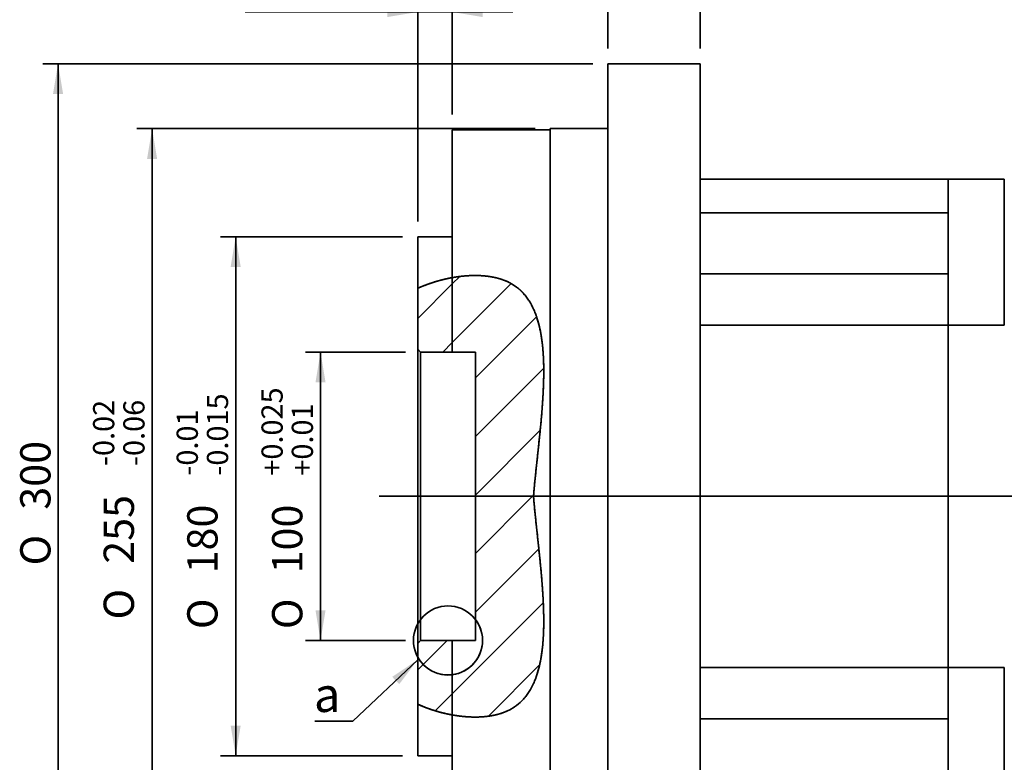
# Model space of a CAD drawing. Units: millimetres. Extents: x 7 to 295, y 31 to 232.
# Drawn here: x 102 to 178, y 108 to 165 of the extents above; entities that cross this region are included whole.
import ezdxf
from ezdxf.enums import TextEntityAlignment as Align

# ---------------------------------------------------------------- set-up
doc = ezdxf.new("R2010")
doc.units = ezdxf.units.MM
for name, color, linetype in [('DV1_中心線', 7, 'Continuous'), ('DV1_標註線', 7, 'Continuous'), ('DV1_輪廓線', 7, 'Continuous'), ('TEXT', 7, 'Continuous')]:
    doc.layers.add(name, color=color, linetype=linetype)
doc.styles.add('SEACAD_romans_shx', font='romans.shx')
doc.styles.add('SEACAD_Solid_Edge_ANSI1_Symbols', font='semeca1.ttf')
doc.dimstyles.new('STANDARD$0', dxfattribs={"dimtxt": 2.321885, "dimasz": 2.321885, "dimexe": 1.160942, "dimexo": 1.160942, "dimgap": 0.580471, "dimtad": 1, "dimdec": 3, "dimlfac": 4.522188, "dimdsep": 46, "dimtxsty": 'SEACAD_romans_shx', "dimblk1": '_SE_FILLED', "dimblk2": '_SE_FILLED', "dimsah": 1, "dimcen": 1.160942, "dimazin": 0, "dimtfac": 0.7, "dimtdec": 3, "dimtmove": 0, "dimatfit": 3, "dimfxl": 1, "dimtolj": 1, "dimarcsym": 0})

# ---------------------------------------------------------------- blocks, each defined once
blk = doc.blocks.new('DMBLK310')
at = {"layer": 'DV1_標註線', "linetype": 'Continuous', "lineweight": 35}
for points in [[(118.345, 145.626), (119.119, 145.626), (118.732, 147.947)], [(118.345, 110.466), (118.732, 108.144), (119.119, 110.466)]]:
    blk.add_hatch(color=7, dxfattribs=at).paths.add_polyline_path(points)
at = {"layer": 'DV1_標註線', "color": 7, "linetype": 'Continuous', "lineweight": 35}
for p, q in [((131.538, 147.947), (117.571, 147.947)), ((118.732, 147.947), (118.732, 108.144)), ((131.538, 108.144), (117.571, 108.144))]:
    blk.add_line(p, q, dxfattribs=at)
for s, height, style, p in [('-0.015', 1.6253, 'SEACAD_romans_shx', (116.527, 129.625)), ('-0.01', 1.6253, 'SEACAD_romans_shx', (114.205, 129.625)), ('180', 2.3219, 'SEACAD_romans_shx', (115.017, 122.132)), ('O', 2.322, 'SEACAD_Solid_Edge_ANSI1_Symbols', (115.017, 117.859))]:
    blk.add_text(s, height=height, rotation=90, dxfattribs=dict(at, style=style)).set_placement(p, align=Align.TOP_LEFT)
blk = doc.blocks.new('_SE_FILLED')
at = {"color": 0}
blk.add_line((0, 0), (-1, 0), dxfattribs=at)
blk.add_solid([(0, 0), (-1, -0.1665), (-1, 0.1665), (0, 0)], dxfattribs=at)
blk = doc.blocks.new('DMBLK311')
at = {"layer": 'DV1_標註線', "linetype": 'Continuous', "lineweight": 35}
for points in [[(111.933, 153.918), (112.707, 153.918), (112.32, 156.24)], [(111.933, 102.173), (112.32, 99.851), (112.707, 102.173)]]:
    blk.add_hatch(color=7, dxfattribs=at).paths.add_polyline_path(points)
at = {"layer": 'DV1_標註線', "color": 7, "linetype": 'Continuous', "lineweight": 35}
for p, q in [((141.71, 156.24), (111.159, 156.24)), ((112.32, 156.24), (112.32, 99.851)), ((141.71, 99.851), (111.159, 99.851))]:
    blk.add_line(p, q, dxfattribs=at)
for s, height, style, p in [('-0.02', 1.6253, 'SEACAD_romans_shx', (107.792, 130.364)), ('-0.06', 1.6253, 'SEACAD_romans_shx', (110.114, 130.364)), ('255', 2.3219, 'SEACAD_romans_shx', (108.605, 122.871)), ('O', 2.322, 'SEACAD_Solid_Edge_ANSI1_Symbols', (108.605, 118.598))]:
    blk.add_text(s, height=height, rotation=90, dxfattribs=dict(at, style=style)).set_placement(p, align=Align.TOP_LEFT)
blk = doc.blocks.new('DMBLK312')
at = {"layer": 'DV1_標註線', "linetype": 'Continuous', "lineweight": 35}
for points in [[(104.719, 158.893), (105.493, 158.893), (105.106, 161.215)], [(104.719, 97.198), (105.106, 94.876), (105.493, 97.198)]]:
    blk.add_hatch(color=7, dxfattribs=at).paths.add_polyline_path(points)
at = {"layer": 'DV1_標註線', "color": 7, "linetype": 'Continuous', "lineweight": 35}
for p, q in [((146.132, 161.215), (103.945, 161.215)), ((105.106, 161.215), (105.106, 94.876)), ((146.132, 94.876), (103.945, 94.876))]:
    blk.add_line(p, q, dxfattribs=at)
for s, height, style, p in [('300', 2.3219, 'SEACAD_romans_shx', (102.204, 127.016)), ('O', 2.322, 'SEACAD_Solid_Edge_ANSI1_Symbols', (102.204, 122.743))]:
    blk.add_text(s, height=height, rotation=90, dxfattribs=dict(at, style=style)).set_placement(p, align=Align.TOP_LEFT)
blk = doc.blocks.new('DMBLK313')
at = {"layer": 'DV1_標註線', "linetype": 'Continuous', "lineweight": 35}
for points in [[(149.615, 170.602), (147.293, 170.215), (149.615, 169.828)], [(152.048, 170.602), (152.048, 169.828), (154.37, 170.215)]]:
    blk.add_hatch(color=7, dxfattribs=at).paths.add_polyline_path(points)
at = {"layer": 'DV1_標註線', "color": 7, "linetype": 'Continuous', "lineweight": 35}
for p, q in [((147.293, 162.376), (147.293, 171.376)), ((154.37, 162.376), (154.37, 171.376)), ((147.293, 170.215), (154.37, 170.215))]:
    blk.add_line(p, q, dxfattribs=at)
at = {"layer": 'DV1_標註線', "color": 7, "linetype": 'Continuous', "lineweight": 35, "style": 'SEACAD_romans_shx'}
blk.add_text('32', height=2.3219, dxfattribs=at).set_placement((148.721, 173.117), align=Align.TOP_LEFT)
blk = doc.blocks.new('DMBLK314')
at = {"layer": 'DV1_標註線', "linetype": 'Continuous', "lineweight": 35}
for points in [[(135.021, 170.602), (132.699, 170.215), (135.021, 169.828)], [(144.972, 170.602), (144.972, 169.828), (147.293, 170.215)]]:
    blk.add_hatch(color=7, dxfattribs=at).paths.add_polyline_path(points)
at = {"layer": 'DV1_標註線', "color": 7, "linetype": 'Continuous', "lineweight": 35}
for p, q in [((132.699, 149.108), (132.699, 171.376)), ((147.293, 162.376), (147.293, 171.376)), ((132.699, 170.215), (147.293, 170.215))]:
    blk.add_line(p, q, dxfattribs=at)
at = {"layer": 'DV1_標註線', "color": 7, "linetype": 'Continuous', "lineweight": 35, "style": 'SEACAD_romans_shx'}
blk.add_text('66', height=2.3219, dxfattribs=at).set_placement((137.885, 173.117), align=Align.TOP_LEFT)
blk = doc.blocks.new('DMBLK316')
at = {"layer": 'DV1_標註線', "linetype": 'Continuous', "lineweight": 35}
for points in [[(130.377, 165.572), (130.377, 164.798), (132.699, 165.185)], [(137.674, 165.572), (135.352, 165.185), (137.674, 164.798)]]:
    blk.add_hatch(color=7, dxfattribs=at).paths.add_polyline_path(points)
at = {"layer": 'DV1_標註線', "color": 7, "linetype": 'Continuous', "lineweight": 35}
for p, q in [((132.699, 149.108), (132.699, 166.345)), ((135.352, 157.312), (135.352, 166.345)), ((139.996, 165.185), (119.462, 165.185))]:
    blk.add_line(p, q, dxfattribs=at)
at = {"layer": 'DV1_標註線', "color": 7, "linetype": 'Continuous', "lineweight": 35, "style": 'SEACAD_romans_shx'}
blk.add_text('12', height=2.3219, dxfattribs=at).set_placement((120.275, 168.087), align=Align.TOP_LEFT)
blk = doc.blocks.new('DMBLK317')
at = {"layer": 'DV1_標註線', "linetype": 'Continuous', "lineweight": 35}
for points in [[(124.854, 136.78), (125.628, 136.78), (125.241, 139.102)], [(124.854, 119.311), (125.241, 116.989), (125.628, 119.311)]]:
    blk.add_hatch(color=7, dxfattribs=at).paths.add_polyline_path(points)
at = {"layer": 'DV1_標註線', "color": 7, "linetype": 'Continuous', "lineweight": 35}
for p, q in [((131.759, 139.102), (124.08, 139.102)), ((125.241, 139.102), (125.241, 116.989)), ((131.759, 116.989), (124.08, 116.989))]:
    blk.add_line(p, q, dxfattribs=at)
for s, height, style, p in [('+0.025', 1.6253, 'SEACAD_romans_shx', (120.713, 129.625)), ('+0.01', 1.6253, 'SEACAD_romans_shx', (123.035, 129.625)), ('100', 2.3219, 'SEACAD_romans_shx', (121.526, 122.132)), ('O', 2.322, 'SEACAD_Solid_Edge_ANSI1_Symbols', (121.526, 117.859))]:
    blk.add_text(s, height=height, rotation=90, dxfattribs=dict(at, style=style)).set_placement(p, align=Align.TOP_LEFT)
blk = doc.blocks.new('SE')
at = {"layer": 'DV1_標註線', "linetype": 'Continuous', "lineweight": 35}
blk.add_hatch(color=7, dxfattribs=at).paths.add_polyline_path([(131.27755, 113.6347), (132.69873, 115.51118), (130.74579, 114.19706)])
at = {"layer": 'DV1_輪廓線', "linetype": 'Continuous', "lineweight": 5}
h = blk.add_hatch(dxfattribs=at)
h.set_pattern_fill('ANSI31', angle=9e-06, style=0)
h.paths.add_polyline_path([(135.35231, 144.81422), (135.32472, 144.80922), (135.29714, 144.80415), (135.26959, 144.79901), (135.24206, 144.79381), (135.21454, 144.78853), (135.18705, 144.78319), (135.15958, 144.77778), (135.13213, 144.77231), (135.1047, 144.76676), (135.07729, 144.76115), (135.0499, 144.75547), (135.02253, 144.74973), (134.99518, 144.74392), (134.96785, 144.73804), (134.94054, 144.73209), (134.91325, 144.72608), (134.88598, 144.72), (134.85873, 144.71386), (134.8315, 144.70765), (134.80429, 144.70137), (134.7771, 144.69503), (134.74993, 144.68862), (134.72278, 144.68215), (134.69565, 144.67561), (134.66853, 144.66901), (134.64144, 144.66234), (134.61437, 144.65561), (134.58731, 144.64881), (134.56028, 144.64195), (134.53326, 144.63502), (134.50626, 144.62803), (134.47929, 144.62098), (134.45233, 144.61386), (134.42539, 144.60668), (134.39847, 144.59944), (134.37156, 144.59213), (134.34468, 144.58476), (134.31782, 144.57732), (134.29097, 144.56983), (134.26414, 144.56227), (134.23733, 144.55464), (134.21054, 144.54696), (134.18377, 144.53921), (134.15701, 144.5314), (134.13027, 144.52353), (134.10355, 144.51559), (134.07684, 144.50759), (134.05015, 144.49952), (134.02347, 144.49139), (133.99681, 144.48319), (133.97018, 144.47494), (133.94356, 144.46662), (133.91696, 144.45823), (133.89038, 144.44979), (133.86382, 144.44128), (133.83728, 144.43271), (133.81077, 144.42408), (133.78428, 144.41539), (133.75781, 144.40663), (133.73137, 144.39782), (133.70496, 144.38894), (133.67857, 144.38), (133.6522, 144.37101), (133.62587, 144.36195), (133.59956, 144.35283), (133.57328, 144.34365), (133.54703, 144.33442), (133.52082, 144.32512), (133.49463, 144.31577), (133.46847, 144.30636), (133.44235, 144.29689), (133.41626, 144.28736), (133.3902, 144.27777), (133.36417, 144.26812), (133.33818, 144.25842), (133.31222, 144.24866), (133.28629, 144.23884), (133.26039, 144.22896), (133.23452, 144.21903), (133.20869, 144.20903), (133.18289, 144.19898), (133.15712, 144.18887), (133.13138, 144.1787), (133.10568, 144.16848), (133.08, 144.15819), (133.05436, 144.14785), (133.02875, 144.13745), (133.00317, 144.12698), (132.97763, 144.11647), (132.95211, 144.10589), (132.92663, 144.09525), (132.90118, 144.08456), (132.87576, 144.0738), (132.85038, 144.06299), (132.82502, 144.05212), (132.7997, 144.04119), (132.77441, 144.0302), (132.74915, 144.01915), (132.72392, 144.00805), (132.69873, 143.99688), (132.69873, 139.32331), (132.91986, 139.10217), (135.35231, 139.10217)])
h = blk.add_hatch(dxfattribs=at)
h.set_pattern_fill('ANSI31', angle=9e-06, style=0)
h.paths.add_polyline_path([(141.5808, 128.04558), (141.59978, 128.2702), (141.61958, 128.49483), (141.64011, 128.71949), (141.66132, 128.94418), (141.68311, 129.1689), (141.70543, 129.39366), (141.7282, 129.61846), (141.75135, 129.8433), (141.77483, 130.06819), (141.79857, 130.29314), (141.82253, 130.51814), (141.84665, 130.74321), (141.87086, 130.96833), (141.89512, 131.19352), (141.91937, 131.41884), (141.94356, 131.64419), (141.96761, 131.86937), (141.99144, 132.09417), (142.015, 132.31851), (142.03823, 132.54239), (142.06109, 132.76581), (142.08354, 132.98879), (142.10551, 133.21132), (142.12697, 133.4334), (142.14786, 133.65504), (142.16813, 133.87624), (142.18774, 134.09701), (142.20663, 134.31735), (142.22476, 134.53726), (142.24208, 134.75674), (142.25852, 134.9758), (142.27404, 135.19443), (142.28857, 135.41265), (142.30207, 135.63045), (142.31447, 135.84784), (142.32572, 136.06481), (142.33575, 136.28138), (142.3445, 136.49754), (142.35188, 136.7133), (142.35782, 136.92866), (142.36225, 137.14362), (142.3651, 137.35818), (142.36629, 137.57237), (142.36573, 137.78619), (142.36331, 137.99962), (142.35891, 138.21267), (142.35243, 138.42531), (142.34375, 138.63754), (142.33277, 138.84933), (142.31939, 139.06043), (142.30351, 139.27032), (142.28499, 139.47897), (142.26367, 139.68637), (142.23942, 139.8925), (142.21209, 140.09734), (142.18153, 140.30087), (142.14761, 140.50309), (142.11013, 140.70396), (142.0688, 140.90345), (142.02337, 141.10152), (141.97356, 141.29815), (141.91909, 141.49329), (141.85969, 141.68692), (141.79504, 141.87898), (141.72467, 142.06943), (141.64829, 142.25777), (141.56587, 142.44295), (141.47715, 142.62462), (141.38165, 142.80268), (141.2789, 142.97697), (141.1684, 143.14733), (141.04952, 143.31355), (140.92191, 143.475), (140.78623, 143.62998), (140.64261, 143.77771), (140.49062, 143.91807), (140.32987, 144.05085), (140.15996, 144.17582), (139.98045, 144.29268), (139.79103, 144.40103), (139.59411, 144.49928), (139.39168, 144.58673), (139.18393, 144.66406), (138.97114, 144.73185), (138.75356, 144.79067), (138.53139, 144.8409), (138.30628, 144.88262), (138.08038, 144.91603), (137.85375, 144.94173), (137.62644, 144.96014), (137.39848, 144.97169), (137.1699, 144.97674), (136.94073, 144.97557), (136.7109, 144.96841), (136.48093, 144.95549), (136.25218, 144.93712), (136.02501, 144.91359), (135.79935, 144.88512), (135.57514, 144.85194), (135.35231, 144.81422), (135.35231, 139.10217), (137.12137, 139.10217), (137.12137, 128.04558)])
h = blk.add_hatch(dxfattribs=at)
h.set_pattern_fill('ANSI31', angle=9e-06, style=0)
edge = h.paths.add_edge_path()
edge.add_line((135.35231, 111.27694), (135.57514, 111.23922))
edge.add_line((135.57514, 111.23922), (135.79935, 111.20604))
edge.add_line((135.79935, 111.20604), (136.02501, 111.17756))
edge.add_line((136.02501, 111.17756), (136.25218, 111.15403))
edge.add_line((136.25218, 111.15403), (136.48093, 111.13567))
edge.add_line((136.48093, 111.13567), (136.7109, 111.12275))
edge.add_line((136.7109, 111.12275), (136.94073, 111.11559))
edge.add_line((136.94073, 111.11559), (137.1699, 111.11442))
edge.add_line((137.1699, 111.11442), (137.39848, 111.11947))
edge.add_line((137.39848, 111.11947), (137.62644, 111.13102))
edge.add_line((137.62644, 111.13102), (137.85375, 111.14943))
edge.add_line((137.85375, 111.14943), (138.08038, 111.17513))
edge.add_line((138.08038, 111.17513), (138.30628, 111.20854))
edge.add_line((138.30628, 111.20854), (138.53139, 111.25026))
edge.add_line((138.53139, 111.25026), (138.75356, 111.30049))
edge.add_line((138.75356, 111.30049), (138.97114, 111.35931))
edge.add_line((138.97114, 111.35931), (139.18393, 111.4271))
edge.add_line((139.18393, 111.4271), (139.39168, 111.50443))
edge.add_line((139.39168, 111.50443), (139.59411, 111.59188))
edge.add_line((139.59411, 111.59188), (139.79103, 111.69013))
edge.add_line((139.79103, 111.69013), (139.98045, 111.79847))
edge.add_line((139.98045, 111.79847), (140.15996, 111.91534))
edge.add_line((140.15996, 111.91534), (140.32987, 112.04031))
edge.add_line((140.32987, 112.04031), (140.49062, 112.17309))
edge.add_line((140.49062, 112.17309), (140.64261, 112.31345))
edge.add_line((140.64261, 112.31345), (140.78623, 112.46118))
edge.add_line((140.78623, 112.46118), (140.92191, 112.61616))
edge.add_line((140.92191, 112.61616), (141.04952, 112.77761))
edge.add_line((141.04952, 112.77761), (141.1684, 112.94383))
edge.add_line((141.1684, 112.94383), (141.2789, 113.11419))
edge.add_line((141.2789, 113.11419), (141.38165, 113.28848))
edge.add_line((141.38165, 113.28848), (141.47715, 113.46654))
edge.add_line((141.47715, 113.46654), (141.56587, 113.64821))
edge.add_line((141.56587, 113.64821), (141.64829, 113.83339))
edge.add_line((141.64829, 113.83339), (141.72467, 114.02173))
edge.add_line((141.72467, 114.02173), (141.79504, 114.21218))
edge.add_line((141.79504, 114.21218), (141.85969, 114.40424))
edge.add_line((141.85969, 114.40424), (141.91909, 114.59787))
edge.add_line((141.91909, 114.59787), (141.97356, 114.79301))
edge.add_line((141.97356, 114.79301), (142.02337, 114.98964))
edge.add_line((142.02337, 114.98964), (142.0688, 115.18771))
edge.add_line((142.0688, 115.18771), (142.11013, 115.3872))
edge.add_line((142.11013, 115.3872), (142.14761, 115.58807))
edge.add_line((142.14761, 115.58807), (142.18153, 115.79029))
edge.add_line((142.18153, 115.79029), (142.21209, 115.99382))
edge.add_line((142.21209, 115.99382), (142.23942, 116.19866))
edge.add_line((142.23942, 116.19866), (142.26367, 116.40479))
edge.add_line((142.26367, 116.40479), (142.28499, 116.61219))
edge.add_line((142.28499, 116.61219), (142.30351, 116.82084))
edge.add_line((142.30351, 116.82084), (142.31939, 117.03073))
edge.add_line((142.31939, 117.03073), (142.33277, 117.24183))
edge.add_line((142.33277, 117.24183), (142.34375, 117.45362))
edge.add_line((142.34375, 117.45362), (142.35243, 117.66585))
edge.add_line((142.35243, 117.66585), (142.35891, 117.87849))
edge.add_line((142.35891, 117.87849), (142.36331, 118.09154))
edge.add_line((142.36331, 118.09154), (142.36573, 118.30497))
edge.add_line((142.36573, 118.30497), (142.36629, 118.51879))
edge.add_line((142.36629, 118.51879), (142.3651, 118.73297))
edge.add_line((142.3651, 118.73297), (142.36225, 118.94754))
edge.add_line((142.36225, 118.94754), (142.35782, 119.1625))
edge.add_line((142.35782, 119.1625), (142.35188, 119.37786))
edge.add_line((142.35188, 119.37786), (142.3445, 119.59362))
edge.add_line((142.3445, 119.59362), (142.33575, 119.80978))
edge.add_line((142.33575, 119.80978), (142.32572, 120.02634))
edge.add_line((142.32572, 120.02634), (142.31447, 120.24332))
edge.add_line((142.31447, 120.24332), (142.30207, 120.46071))
edge.add_line((142.30207, 120.46071), (142.28857, 120.67851))
edge.add_line((142.28857, 120.67851), (142.27404, 120.89673))
edge.add_line((142.27404, 120.89673), (142.25852, 121.11536))
edge.add_line((142.25852, 121.11536), (142.24208, 121.33442))
edge.add_line((142.24208, 121.33442), (142.22476, 121.5539))
edge.add_line((142.22476, 121.5539), (142.20663, 121.77381))
edge.add_line((142.20663, 121.77381), (142.18774, 121.99415))
edge.add_line((142.18774, 121.99415), (142.16813, 122.21492))
edge.add_line((142.16813, 122.21492), (142.14786, 122.43612))
edge.add_line((142.14786, 122.43612), (142.12697, 122.65776))
edge.add_line((142.12697, 122.65776), (142.10551, 122.87984))
edge.add_line((142.10551, 122.87984), (142.08354, 123.10237))
edge.add_line((142.08354, 123.10237), (142.06109, 123.32535))
edge.add_line((142.06109, 123.32535), (142.03823, 123.54877))
edge.add_line((142.03823, 123.54877), (142.015, 123.77265))
edge.add_line((142.015, 123.77265), (141.99144, 123.99699))
edge.add_line((141.99144, 123.99699), (141.96761, 124.22179))
edge.add_line((141.96761, 124.22179), (141.94356, 124.44697))
edge.add_line((141.94356, 124.44697), (141.91937, 124.67232))
edge.add_line((141.91937, 124.67232), (141.89512, 124.89764))
edge.add_line((141.89512, 124.89764), (141.87086, 125.12283))
edge.add_line((141.87086, 125.12283), (141.84665, 125.34795))
edge.add_line((141.84665, 125.34795), (141.82253, 125.57302))
edge.add_line((141.82253, 125.57302), (141.79857, 125.79802))
edge.add_line((141.79857, 125.79802), (141.77483, 126.02297))
edge.add_line((141.77483, 126.02297), (141.75135, 126.24786))
edge.add_line((141.75135, 126.24786), (141.7282, 126.4727))
edge.add_line((141.7282, 126.4727), (141.70543, 126.6975))
edge.add_line((141.70543, 126.6975), (141.68311, 126.92226))
edge.add_line((141.68311, 126.92226), (141.66132, 127.14698))
edge.add_line((141.66132, 127.14698), (141.64011, 127.37167))
edge.add_line((141.64011, 127.37167), (141.61958, 127.59633))
edge.add_line((141.61958, 127.59633), (141.59978, 127.82096))
edge.add_line((141.59978, 127.82096), (141.5808, 128.04558))
edge.add_line((141.5808, 128.04558), (137.12137, 128.04558))
edge.add_line((137.12137, 128.04558), (137.12137, 118.60216))
edge.add_arc((135.02061, 116.98899), 2.64868, 0, 37.5208517, ccw=False)
edge.add_arc((135.02061, 116.98899), 2.64868, 277.1941142, 360, ccw=False)
edge.add_line((135.35231, 114.36116), (135.35231, 111.27694))
h = blk.add_hatch(dxfattribs=at)
h.set_pattern_fill('ANSI31', angle=9e-06, style=0)
edge = h.paths.add_edge_path()
edge.add_arc((135.02061, 116.98899), 2.64868, 0, 37.5208517)
edge.add_line((137.12137, 118.60216), (137.12137, 116.98899))
edge.add_line((137.12137, 116.98899), (135.35231, 116.98899))
edge.add_line((135.35231, 116.98899), (135.35231, 114.36116))
edge.add_arc((135.02061, 116.98899), 2.64868, 277.1941142, 360)
h = blk.add_hatch(dxfattribs=at)
h.set_pattern_fill('ANSI31', angle=9e-06, style=0)
edge = h.paths.add_edge_path()
edge.add_line((135.35231, 116.98899), (132.91986, 116.98899))
edge.add_line((132.91986, 116.98899), (132.69873, 116.76785))
edge.add_line((132.69873, 116.76785), (132.69873, 115.71448))
edge.add_arc((135.02061, 116.98899), 2.64868, 208.7627969, 277.1941142)
edge.add_line((135.35231, 114.36116), (135.35231, 116.98899))
h = blk.add_hatch(dxfattribs=at)
h.set_pattern_fill('ANSI31', angle=9e-06, style=0)
edge = h.paths.add_edge_path()
edge.add_line((132.69873, 115.71448), (132.69873, 112.09428))
edge.add_line((132.69873, 112.09428), (132.72392, 112.08311))
edge.add_line((132.72392, 112.08311), (132.74915, 112.072))
edge.add_line((132.74915, 112.072), (132.77441, 112.06096))
edge.add_line((132.77441, 112.06096), (132.7997, 112.04997))
edge.add_line((132.7997, 112.04997), (132.82502, 112.03904))
edge.add_line((132.82502, 112.03904), (132.85038, 112.02817))
edge.add_line((132.85038, 112.02817), (132.87576, 112.01736))
edge.add_line((132.87576, 112.01736), (132.90118, 112.0066))
edge.add_line((132.90118, 112.0066), (132.92663, 111.99591))
edge.add_line((132.92663, 111.99591), (132.95211, 111.98527))
edge.add_line((132.95211, 111.98527), (132.97763, 111.97469))
edge.add_line((132.97763, 111.97469), (133.00317, 111.96417))
edge.add_line((133.00317, 111.96417), (133.02875, 111.95371))
edge.add_line((133.02875, 111.95371), (133.05436, 111.94331))
edge.add_line((133.05436, 111.94331), (133.08, 111.93297))
edge.add_line((133.08, 111.93297), (133.10568, 111.92268))
edge.add_line((133.10568, 111.92268), (133.13138, 111.91246))
edge.add_line((133.13138, 111.91246), (133.15712, 111.90229))
edge.add_line((133.15712, 111.90229), (133.18289, 111.89218))
edge.add_line((133.18289, 111.89218), (133.20869, 111.88212))
edge.add_line((133.20869, 111.88212), (133.23452, 111.87213))
edge.add_line((133.23452, 111.87213), (133.26039, 111.8622))
edge.add_line((133.26039, 111.8622), (133.28629, 111.85232))
edge.add_line((133.28629, 111.85232), (133.31222, 111.8425))
edge.add_line((133.31222, 111.8425), (133.33818, 111.83274))
edge.add_line((133.33818, 111.83274), (133.36417, 111.82303))
edge.add_line((133.36417, 111.82303), (133.3902, 111.81339))
edge.add_line((133.3902, 111.81339), (133.41626, 111.8038))
edge.add_line((133.41626, 111.8038), (133.44235, 111.79427))
edge.add_line((133.44235, 111.79427), (133.46847, 111.7848))
edge.add_line((133.46847, 111.7848), (133.49463, 111.77539))
edge.add_line((133.49463, 111.77539), (133.52082, 111.76604))
edge.add_line((133.52082, 111.76604), (133.54703, 111.75674))
edge.add_line((133.54703, 111.75674), (133.57328, 111.7475))
edge.add_line((133.57328, 111.7475), (133.59956, 111.73833))
edge.add_line((133.59956, 111.73833), (133.62587, 111.72921))
edge.add_line((133.62587, 111.72921), (133.6522, 111.72015))
edge.add_line((133.6522, 111.72015), (133.67857, 111.71116))
edge.add_line((133.67857, 111.71116), (133.70496, 111.70222))
edge.add_line((133.70496, 111.70222), (133.73137, 111.69334))
edge.add_line((133.73137, 111.69334), (133.75781, 111.68453))
edge.add_line((133.75781, 111.68453), (133.78428, 111.67577))
edge.add_line((133.78428, 111.67577), (133.81077, 111.66708))
edge.add_line((133.81077, 111.66708), (133.83728, 111.65845))
edge.add_line((133.83728, 111.65845), (133.86382, 111.64988))
edge.add_line((133.86382, 111.64988), (133.89038, 111.64137))
edge.add_line((133.89038, 111.64137), (133.91696, 111.63293))
edge.add_line((133.91696, 111.63293), (133.94356, 111.62454))
edge.add_line((133.94356, 111.62454), (133.97018, 111.61622))
edge.add_line((133.97018, 111.61622), (133.99681, 111.60796))
edge.add_line((133.99681, 111.60796), (134.02347, 111.59977))
edge.add_line((134.02347, 111.59977), (134.05015, 111.59164))
edge.add_line((134.05015, 111.59164), (134.07684, 111.58357))
edge.add_line((134.07684, 111.58357), (134.10355, 111.57557))
edge.add_line((134.10355, 111.57557), (134.13027, 111.56763))
edge.add_line((134.13027, 111.56763), (134.15701, 111.55976))
edge.add_line((134.15701, 111.55976), (134.18377, 111.55195))
edge.add_line((134.18377, 111.55195), (134.21054, 111.5442))
edge.add_line((134.21054, 111.5442), (134.23733, 111.53652))
edge.add_line((134.23733, 111.53652), (134.26414, 111.52889))
edge.add_line((134.26414, 111.52889), (134.29097, 111.52133))
edge.add_line((134.29097, 111.52133), (134.31782, 111.51384))
edge.add_line((134.31782, 111.51384), (134.34468, 111.5064))
edge.add_line((134.34468, 111.5064), (134.37156, 111.49903))
edge.add_line((134.37156, 111.49903), (134.39847, 111.49172))
edge.add_line((134.39847, 111.49172), (134.42539, 111.48448))
edge.add_line((134.42539, 111.48448), (134.45233, 111.4773))
edge.add_line((134.45233, 111.4773), (134.47929, 111.47018))
edge.add_line((134.47929, 111.47018), (134.50626, 111.46313))
edge.add_line((134.50626, 111.46313), (134.53326, 111.45614))
edge.add_line((134.53326, 111.45614), (134.56028, 111.44921))
edge.add_line((134.56028, 111.44921), (134.58731, 111.44235))
edge.add_line((134.58731, 111.44235), (134.61437, 111.43555))
edge.add_line((134.61437, 111.43555), (134.64144, 111.42882))
edge.add_line((134.64144, 111.42882), (134.66853, 111.42215))
edge.add_line((134.66853, 111.42215), (134.69565, 111.41555))
edge.add_line((134.69565, 111.41555), (134.72278, 111.40901))
edge.add_line((134.72278, 111.40901), (134.74993, 111.40254))
edge.add_line((134.74993, 111.40254), (134.7771, 111.39613))
edge.add_line((134.7771, 111.39613), (134.80429, 111.38979))
edge.add_line((134.80429, 111.38979), (134.8315, 111.38351))
edge.add_line((134.8315, 111.38351), (134.85873, 111.3773))
edge.add_line((134.85873, 111.3773), (134.88598, 111.37116))
edge.add_line((134.88598, 111.37116), (134.91325, 111.36508))
edge.add_line((134.91325, 111.36508), (134.94054, 111.35907))
edge.add_line((134.94054, 111.35907), (134.96785, 111.35312))
edge.add_line((134.96785, 111.35312), (134.99518, 111.34724))
edge.add_line((134.99518, 111.34724), (135.02253, 111.34143))
edge.add_line((135.02253, 111.34143), (135.0499, 111.33568))
edge.add_line((135.0499, 111.33568), (135.07729, 111.33001))
edge.add_line((135.07729, 111.33001), (135.1047, 111.32439))
edge.add_line((135.1047, 111.32439), (135.13213, 111.31885))
edge.add_line((135.13213, 111.31885), (135.15958, 111.31337))
edge.add_line((135.15958, 111.31337), (135.18705, 111.30797))
edge.add_line((135.18705, 111.30797), (135.21454, 111.30262))
edge.add_line((135.21454, 111.30262), (135.24206, 111.29735))
edge.add_line((135.24206, 111.29735), (135.26959, 111.29215))
edge.add_line((135.26959, 111.29215), (135.29714, 111.28701))
edge.add_line((135.29714, 111.28701), (135.32472, 111.28194))
edge.add_line((135.32472, 111.28194), (135.35231, 111.27694))
edge.add_line((135.35231, 111.27694), (135.35231, 114.36116))
edge.add_arc((135.02061, 116.98899), 2.64868, 208.7627969, 277.1941142, ccw=False)
at = {"layer": 'DV1_中心線', "color": 7, "linetype": 'Continuous', "lineweight": 35}
blk.add_line((201.86451, 128.04558), (129.73119, 128.04558), dxfattribs=at)
at = {"layer": 'DV1_標註線', "color": 7, "linetype": 'Continuous', "lineweight": 35}
blk.add_lwpolyline([(124.79475, 110.80702), (127.72398, 110.80702), (132.69873, 115.51118)], dxfattribs=at)
at = {"layer": 'DV1_輪廓線', "color": 7, "linetype": 'Continuous', "lineweight": 35}
for p, q in [((154.36965, 161.21536), (147.29343, 161.21536)), ((147.29343, 161.21536), (147.29343, 94.8758)), ((154.36965, 161.21536), (154.36965, 94.8758)), ((142.8708, 156.15144), (135.35231, 156.15144)), ((135.35231, 156.15144), (135.35231, 144.81422)), ((142.8708, 99.85126), (142.8708, 156.2399)), ((147.29343, 156.2399), (142.8708, 156.2399)), ((173.387, 152.37009), (154.36965, 152.37009)), ((177.69907, 152.37009), (173.387, 152.37009)), ((173.387, 141.17456), (173.387, 152.37009)), ((173.387, 149.79157), (173.387, 152.37009)), ((177.69907, 141.17456), (177.69907, 152.37009)), ((173.387, 149.79157), (154.36965, 149.79157)), ((132.69873, 108.14371), (132.69873, 147.94745)), ((132.69873, 147.94745), (135.35231, 147.94745)), ((173.387, 145.1091), (154.36965, 145.1091)), ((173.387, 141.17456), (173.387, 145.1091)), ((135.35231, 144.81422), (135.35231, 139.10217)), ((135.35231, 139.10217), (135.35231, 144.81422)), ((132.69873, 143.99688), (132.69873, 139.32331)), ((173.387, 141.17456), (154.36965, 141.17456)), ((173.387, 114.9166), (173.387, 141.17456)), ((173.387, 141.17456), (177.69907, 141.17456)), ((132.69873, 116.10446), (132.69873, 139.9867)), ((132.91986, 139.10217), (132.69873, 139.32331)), ((132.69873, 139.32331), (132.91986, 139.10217)), ((132.91986, 139.10217), (132.91986, 116.98899)), ((132.91986, 139.10217), (137.12137, 139.10217)), ((132.91986, 139.10217), (135.35231, 139.10217)), ((135.35231, 139.10217), (137.12137, 139.10217)), ((137.12137, 139.10217), (137.12137, 116.98899)), ((137.12137, 139.10217), (137.12137, 128.04558)), ((137.12137, 128.04558), (141.5808, 128.04558)), ((141.5808, 128.04558), (137.12137, 128.04558)), ((137.12137, 128.04558), (137.12137, 118.60216)), ((137.12137, 118.60216), (137.12137, 116.98899)), ((132.69873, 116.76785), (132.91986, 116.98899)), ((132.91986, 116.98899), (132.69873, 116.76785)), ((132.69873, 116.76785), (132.69873, 115.71448)), ((137.12137, 116.98899), (132.91986, 116.98899)), ((135.35231, 116.98899), (132.91986, 116.98899)), ((135.35231, 114.36116), (135.35231, 116.98899)), ((137.12137, 116.98899), (135.35231, 116.98899)), ((135.35231, 116.98899), (135.35231, 114.36116)), ((132.69873, 116.10446), (132.69873, 115.51118)), ((132.69873, 112.09428), (132.69873, 115.71448)), ((173.387, 114.9166), (154.36965, 114.9166)), ((177.69907, 114.9166), (173.387, 114.9166)), ((173.387, 103.72107), (173.387, 114.9166)), ((173.387, 110.98206), (173.387, 114.9166)), ((177.69907, 103.72107), (177.69907, 114.9166)), ((135.35231, 114.36116), (135.35231, 111.27694)), ((135.35231, 114.36116), (135.35231, 111.27694)), ((135.35231, 99.93972), (135.35231, 111.27694)), ((135.35231, 111.27694), (135.35231, 108.14371)), ((173.387, 110.98206), (154.36965, 110.98206)), ((135.35231, 108.14371), (132.69873, 108.14371))]:
    blk.add_line(p, q, dxfattribs=at)
blk.add_circle((135.02061, 116.98899), 2.64868, dxfattribs=at)
for start, end in [(0, 37.5208517), (0, 37.5208517), (277.1941142, 0), (277.1941142, 0), (208.7627969, 277.1941142), (208.7627969, 277.1941142)]:
    blk.add_arc((135.02061, 116.98899), 2.64868, start, end, dxfattribs=at)
for points, degree, knots in [([(141.5808, 128.04558), (141.62425, 128.57166), (141.67499, 129.09786), (141.78264, 130.15103), (141.83959, 130.67799), (141.92483, 131.4693), (141.95325, 131.73358), (142.00903, 132.26004), (142.03641, 132.52231), (142.1159, 133.30636), (142.16541, 133.82535), (142.25179, 134.85629), (142.28868, 135.36822), (142.3434, 136.38534), (142.36127, 136.89052), (142.36954, 137.89441), (142.36002, 138.39345), (142.30089, 139.38416), (142.25174, 139.86959), (142.09743, 140.81863), (141.99273, 141.28231), (141.80767, 141.84585), (141.76788, 141.95775), (141.68197, 142.17982), (141.63594, 142.28969), (141.48846, 142.61339), (141.37742, 142.82216), (141.18662, 143.12308), (141.11896, 143.22135), (140.97434, 143.41338), (140.89744, 143.50697), (140.65537, 143.77556), (140.47771, 143.94004), (140.18266, 144.16246), (140.07955, 144.23254), (139.86293, 144.36406), (139.74891, 144.42564), (139.40007, 144.59216), (139.15587, 144.6809), (138.77514, 144.78699), (138.6458, 144.8178), (138.38259, 144.87099), (138.25053, 144.89301), (137.85326, 144.94702), (137.58691, 144.96711), (137.18554, 144.97769), (137.05144, 144.97793), (136.78266, 144.97229), (136.64768, 144.96639), (136.24399, 144.94013), (135.9783, 144.91147), (135.18995, 144.79689), (134.6759, 144.68281), (133.91947, 144.4621), (133.66919, 144.37989), (133.17756, 144.20003), (132.93603, 144.10238), (132.69873, 143.99688)], 3, [0, 0, 0, 0, 0.0625, 0.0625, 0.125, 0.125, 0.15625, 0.15625, 0.1875, 0.1875, 0.25, 0.25, 0.3125, 0.3125, 0.375, 0.375, 0.4375, 0.4375, 0.5, 0.5, 0.5625, 0.5625, 0.578125, 0.578125, 0.59375, 0.59375, 0.625, 0.625, 0.640625, 0.640625, 0.65625, 0.65625, 0.6875, 0.6875, 0.703125, 0.703125, 0.71875, 0.71875, 0.75, 0.75, 0.765625, 0.765625, 0.78125, 0.78125, 0.8125, 0.8125, 0.828125, 0.828125, 0.84375, 0.84375, 0.875, 0.875, 0.9375, 0.9375, 0.96875, 0.96875, 1, 1, 1, 1]), ([(135.35231, 144.81422), (135.32472, 144.80922), (135.29714, 144.80415), (135.26959, 144.79901), (135.24206, 144.79381), (135.21454, 144.78853), (135.18705, 144.78319), (135.15958, 144.77778), (135.13213, 144.77231), (135.1047, 144.76676), (135.07729, 144.76115), (135.0499, 144.75547), (135.02253, 144.74973), (134.99518, 144.74392), (134.96785, 144.73804), (134.94054, 144.73209), (134.91325, 144.72608), (134.88598, 144.72), (134.85873, 144.71386), (134.8315, 144.70765), (134.80429, 144.70137), (134.7771, 144.69503), (134.74993, 144.68862), (134.72278, 144.68215), (134.69565, 144.67561), (134.66853, 144.66901), (134.64144, 144.66234), (134.61437, 144.65561), (134.58731, 144.64881), (134.56028, 144.64195), (134.53326, 144.63502), (134.50626, 144.62803), (134.47929, 144.62098), (134.45233, 144.61386), (134.42539, 144.60668), (134.39847, 144.59944), (134.37156, 144.59213), (134.34468, 144.58476), (134.31782, 144.57732), (134.29097, 144.56983), (134.26414, 144.56227), (134.23733, 144.55464), (134.21054, 144.54696), (134.18377, 144.53921), (134.15701, 144.5314), (134.13027, 144.52353), (134.10355, 144.51559), (134.07684, 144.50759), (134.05015, 144.49952), (134.02347, 144.49139), (133.99681, 144.48319), (133.97018, 144.47494), (133.94356, 144.46662), (133.91696, 144.45823), (133.89038, 144.44979), (133.86382, 144.44128), (133.83728, 144.43271), (133.81077, 144.42408), (133.78428, 144.41539), (133.75781, 144.40663), (133.73137, 144.39782), (133.70496, 144.38894), (133.67857, 144.38), (133.6522, 144.37101), (133.62587, 144.36195), (133.59956, 144.35283), (133.57328, 144.34365), (133.54703, 144.33442), (133.52082, 144.32512), (133.49463, 144.31577), (133.46847, 144.30636), (133.44235, 144.29689), (133.41626, 144.28736), (133.3902, 144.27777), (133.36417, 144.26812), (133.33818, 144.25842), (133.31222, 144.24866), (133.28629, 144.23884), (133.26039, 144.22896), (133.23452, 144.21903), (133.20869, 144.20903), (133.18289, 144.19898), (133.15712, 144.18887), (133.13138, 144.1787), (133.10568, 144.16848), (133.08, 144.15819), (133.05436, 144.14785), (133.02875, 144.13745), (133.00317, 144.12698), (132.97763, 144.11647), (132.95211, 144.10589), (132.92663, 144.09525), (132.90118, 144.08456), (132.87576, 144.0738), (132.85038, 144.06299), (132.82502, 144.05212), (132.7997, 144.04119), (132.77441, 144.0302), (132.74915, 144.01915), (132.72392, 144.00805), (132.69873, 143.99688)], 1, [0, 0, 0.01007636, 0.02014979, 0.03022037, 0.04028818, 0.05035329, 0.06041578, 0.07047571, 0.08053317, 0.09058822, 0.10064094, 0.1106914, 0.12073968, 0.13078584, 0.14082995, 0.15087209, 0.16091233, 0.17095073, 0.18098737, 0.19102232, 0.20105564, 0.2110874, 0.22111767, 0.23114652, 0.24117402, 0.25120023, 0.26122522, 0.27124905, 0.28127179, 0.29129351, 0.30131426, 0.31133413, 0.32135316, 0.33137142, 0.34138897, 0.35140589, 0.36142222, 0.37143804, 0.3814534, 0.39146836, 0.40148299, 0.41149734, 0.42151148, 0.43152547, 0.44153961, 0.45155514, 0.46157204, 0.47159011, 0.48160914, 0.49162891, 0.50164924, 0.5116699, 0.52169069, 0.53171141, 0.54173185, 0.5517518, 0.56177106, 0.57178941, 0.58180666, 0.59182259, 0.601837, 0.61184968, 0.62186043, 0.63186903, 0.64187529, 0.65187898, 0.66187992, 0.67187788, 0.68187267, 0.69186407, 0.70185188, 0.7118359, 0.72181593, 0.73179218, 0.74176484, 0.75173396, 0.7616996, 0.77166184, 0.78162072, 0.79157633, 0.80152871, 0.81147794, 0.82142408, 0.83136719, 0.84130734, 0.85124459, 0.86117901, 0.87111066, 0.88103961, 0.89096592, 0.90088966, 0.91081089, 0.92072968, 0.9306461, 0.9405602, 0.95047206, 0.96038174, 0.97028931, 0.98019483, 0.99009837, 1, 1]), ([(141.5808, 128.04558), (141.59978, 128.2702), (141.61958, 128.49483), (141.64011, 128.71949), (141.66132, 128.94418), (141.68311, 129.1689), (141.70543, 129.39366), (141.7282, 129.61846), (141.75135, 129.8433), (141.77483, 130.06819), (141.79857, 130.29314), (141.82253, 130.51814), (141.84665, 130.74321), (141.87086, 130.96833), (141.89512, 131.19352), (141.91937, 131.41884), (141.94356, 131.64419), (141.96761, 131.86937), (141.99144, 132.09417), (142.015, 132.31851), (142.03823, 132.54239), (142.06109, 132.76581), (142.08354, 132.98879), (142.10551, 133.21132), (142.12697, 133.4334), (142.14786, 133.65504), (142.16813, 133.87624), (142.18774, 134.09701), (142.20663, 134.31735), (142.22476, 134.53726), (142.24208, 134.75674), (142.25852, 134.9758), (142.27404, 135.19443), (142.28857, 135.41265), (142.30207, 135.63045), (142.31447, 135.84784), (142.32572, 136.06481), (142.33575, 136.28138), (142.3445, 136.49754), (142.35188, 136.7133), (142.35782, 136.92866), (142.36225, 137.14362), (142.3651, 137.35818), (142.36629, 137.57237), (142.36573, 137.78619), (142.36331, 137.99962), (142.35891, 138.21267), (142.35243, 138.42531), (142.34375, 138.63754), (142.33277, 138.84933), (142.31939, 139.06043), (142.30351, 139.27032), (142.28499, 139.47897), (142.26367, 139.68637), (142.23942, 139.8925), (142.21209, 140.09734), (142.18153, 140.30087), (142.14761, 140.50309), (142.11013, 140.70396), (142.0688, 140.90345), (142.02337, 141.10152), (141.97356, 141.29815), (141.91909, 141.49329), (141.85969, 141.68692), (141.79504, 141.87898), (141.72467, 142.06943), (141.64829, 142.25777), (141.56587, 142.44295), (141.47715, 142.62462), (141.38165, 142.80268), (141.2789, 142.97697), (141.1684, 143.14733), (141.04952, 143.31355), (140.92191, 143.475), (140.78623, 143.62998), (140.64261, 143.77771), (140.49062, 143.91807), (140.32987, 144.05085), (140.15996, 144.17582), (139.98045, 144.29268), (139.79103, 144.40103), (139.59411, 144.49928), (139.39168, 144.58673), (139.18393, 144.66406), (138.97114, 144.73185), (138.75356, 144.79067), (138.53139, 144.8409), (138.30628, 144.88262), (138.08038, 144.91603), (137.85375, 144.94173), (137.62644, 144.96014), (137.39848, 144.97169), (137.1699, 144.97674), (136.94073, 144.97557), (136.7109, 144.96841), (136.48093, 144.95549), (136.25218, 144.93712), (136.02501, 144.91359), (135.79935, 144.88512), (135.57514, 144.85194), (135.35231, 144.81422)], 1, [0, 0, 0.0103576, 0.0207193, 0.03108514, 0.04145511, 0.05182918, 0.06220729, 0.07258936, 0.0829753, 0.09336503, 0.10375845, 0.11415548, 0.12455601, 0.13495991, 0.14536709, 0.15577968, 0.16619392, 0.17659957, 0.1869867, 0.19735136, 0.20769356, 0.21801326, 0.2283104, 0.23858497, 0.24883691, 0.25906619, 0.26927282, 0.27945679, 0.28961813, 0.29975689, 0.3098731, 0.31996682, 0.33003813, 0.34008715, 0.35011402, 0.36011893, 0.37010211, 0.38006379, 0.39000427, 0.39992389, 0.40982307, 0.41970229, 0.42956211, 0.43940371, 0.44922838, 0.45903625, 0.46882757, 0.47860274, 0.48836232, 0.49810702, 0.50782613, 0.51749788, 0.52712293, 0.53670284, 0.54623947, 0.55573501, 0.56519199, 0.5746133, 0.58400231, 0.59336316, 0.60270078, 0.61202092, 0.62133024, 0.63063629, 0.63994802, 0.64927707, 0.65861544, 0.66792929, 0.67721891, 0.68650288, 0.69579946, 0.70512986, 0.71451972, 0.72397538, 0.73344017, 0.74290703, 0.75241346, 0.76199374, 0.7716848, 0.78152701, 0.79155386, 0.80166582, 0.8117979, 0.82198359, 0.83224549, 0.84260171, 0.85306793, 0.86358734, 0.87408023, 0.88456015, 0.89503913, 0.90552716, 0.91603257, 0.92656264, 0.93712824, 0.94771165, 0.95825649, 0.9687504, 0.97920107, 0.98961557, 1, 1]), ([(141.5808, 128.04558), (141.62425, 127.5195), (141.67499, 126.99329), (141.78264, 125.94013), (141.83959, 125.41317), (141.92483, 124.62186), (141.95325, 124.35757), (142.00903, 123.83112), (142.03641, 123.56885), (142.1159, 122.7848), (142.16541, 122.26581), (142.25179, 121.23487), (142.28868, 120.72294), (142.3434, 119.70582), (142.36127, 119.20064), (142.36954, 118.19674), (142.36002, 117.69771), (142.30089, 116.707), (142.25174, 116.22157), (142.09743, 115.27253), (141.99273, 114.80885), (141.80767, 114.24531), (141.76788, 114.13341), (141.68197, 113.91134), (141.63594, 113.80147), (141.48846, 113.47777), (141.37742, 113.269), (141.18662, 112.96808), (141.11896, 112.86981), (140.97434, 112.67778), (140.89744, 112.58419), (140.65537, 112.3156), (140.47771, 112.15112), (140.18266, 111.9287), (140.07955, 111.85862), (139.86293, 111.7271), (139.74891, 111.66552), (139.40007, 111.499), (139.15587, 111.41026), (138.77514, 111.30417), (138.6458, 111.27336), (138.38259, 111.22017), (138.25053, 111.19815), (137.85326, 111.14414), (137.58691, 111.12405), (137.18554, 111.11347), (137.05144, 111.11323), (136.78266, 111.11887), (136.64768, 111.12477), (136.24399, 111.15103), (135.9783, 111.17969), (135.18995, 111.29427), (134.6759, 111.40835), (133.91947, 111.62906), (133.66919, 111.71127), (133.17756, 111.89113), (132.93603, 111.98878), (132.69873, 112.09428)], 3, [0, 0, 0, 0, 0.0625, 0.0625, 0.125, 0.125, 0.15625, 0.15625, 0.1875, 0.1875, 0.25, 0.25, 0.3125, 0.3125, 0.375, 0.375, 0.4375, 0.4375, 0.5, 0.5, 0.5625, 0.5625, 0.578125, 0.578125, 0.59375, 0.59375, 0.625, 0.625, 0.640625, 0.640625, 0.65625, 0.65625, 0.6875, 0.6875, 0.703125, 0.703125, 0.71875, 0.71875, 0.75, 0.75, 0.765625, 0.765625, 0.78125, 0.78125, 0.8125, 0.8125, 0.828125, 0.828125, 0.84375, 0.84375, 0.875, 0.875, 0.9375, 0.9375, 0.96875, 0.96875, 1, 1, 1, 1]), ([(135.35231, 111.27694), (135.57514, 111.23922), (135.79935, 111.20604), (136.02501, 111.17756), (136.25218, 111.15403), (136.48093, 111.13567), (136.7109, 111.12275), (136.94073, 111.11559), (137.1699, 111.11442), (137.39848, 111.11947), (137.62644, 111.13102), (137.85375, 111.14943), (138.08038, 111.17513), (138.30628, 111.20854), (138.53139, 111.25026), (138.75356, 111.30049), (138.97114, 111.35931), (139.18393, 111.4271), (139.39168, 111.50443), (139.59411, 111.59188), (139.79103, 111.69013), (139.98045, 111.79847), (140.15996, 111.91534), (140.32987, 112.04031), (140.49062, 112.17309), (140.64261, 112.31345), (140.78623, 112.46118), (140.92191, 112.61616), (141.04952, 112.77761), (141.1684, 112.94383), (141.2789, 113.11419), (141.38165, 113.28848), (141.47715, 113.46654), (141.56587, 113.64821), (141.64829, 113.83339), (141.72467, 114.02173), (141.79504, 114.21218), (141.85969, 114.40424), (141.91909, 114.59787), (141.97356, 114.79301), (142.02337, 114.98964), (142.0688, 115.18771), (142.11013, 115.3872), (142.14761, 115.58807), (142.18153, 115.79029), (142.21209, 115.99382), (142.23942, 116.19866), (142.26367, 116.40479), (142.28499, 116.61219), (142.30351, 116.82084), (142.31939, 117.03073), (142.33277, 117.24183), (142.34375, 117.45362), (142.35243, 117.66585), (142.35891, 117.87849), (142.36331, 118.09154), (142.36573, 118.30497), (142.36629, 118.51879), (142.3651, 118.73297), (142.36225, 118.94754), (142.35782, 119.1625), (142.35188, 119.37786), (142.3445, 119.59362), (142.33575, 119.80978), (142.32572, 120.02634), (142.31447, 120.24332), (142.30207, 120.46071), (142.28857, 120.67851), (142.27404, 120.89673), (142.25852, 121.11536), (142.24208, 121.33442), (142.22476, 121.5539), (142.20663, 121.77381), (142.18774, 121.99415), (142.16813, 122.21492), (142.14786, 122.43612), (142.12697, 122.65776), (142.10551, 122.87984), (142.08354, 123.10237), (142.06109, 123.32535), (142.03823, 123.54877), (142.015, 123.77265), (141.99144, 123.99699), (141.96761, 124.22179), (141.94356, 124.44697), (141.91937, 124.67232), (141.89512, 124.89764), (141.87086, 125.12283), (141.84665, 125.34795), (141.82253, 125.57302), (141.79857, 125.79802), (141.77483, 126.02297), (141.75135, 126.24786), (141.7282, 126.4727), (141.70543, 126.6975), (141.68311, 126.92226), (141.66132, 127.14698), (141.64011, 127.37167), (141.61958, 127.59633), (141.59978, 127.82096), (141.5808, 128.04558)], 1, [0, 0, 0.01038443, 0.02079893, 0.0312496, 0.04174351, 0.05228835, 0.06287176, 0.07343736, 0.08396743, 0.09447284, 0.10496087, 0.11543985, 0.12591977, 0.13641266, 0.14693207, 0.15739829, 0.16775451, 0.17801641, 0.1882021, 0.19833418, 0.20844614, 0.21847299, 0.2283152, 0.23800626, 0.24758654, 0.25709297, 0.26655983, 0.27602462, 0.28548028, 0.29487014, 0.30420054, 0.31349712, 0.32278109, 0.33207071, 0.34138456, 0.35072293, 0.36005198, 0.36936371, 0.37866976, 0.38797908, 0.39729922, 0.40663684, 0.41599769, 0.4253867, 0.43480801, 0.44426499, 0.45376053, 0.46329716, 0.47287707, 0.48250212, 0.49217387, 0.50189298, 0.51163768, 0.52139726, 0.53117243, 0.54096375, 0.55077162, 0.56059629, 0.57043789, 0.58029771, 0.59017693, 0.60007611, 0.60999573, 0.61993621, 0.62989789, 0.63988107, 0.64988598, 0.65991285, 0.66996187, 0.68003318, 0.6901269, 0.70024311, 0.71038187, 0.72054321, 0.73072718, 0.74093381, 0.75116309, 0.76141503, 0.7716896, 0.78198674, 0.79230644, 0.80264864, 0.8130133, 0.82340043, 0.83380608, 0.84422032, 0.85463291, 0.86504009, 0.87544399, 0.88584452, 0.89624155, 0.90663497, 0.9170247, 0.92741064, 0.93779271, 0.94817082, 0.95854489, 0.96891486, 0.9792807, 0.9896424, 1, 1]), ([(135.35231, 111.27694), (135.32472, 111.28194), (135.29714, 111.28701), (135.26959, 111.29215), (135.24206, 111.29735), (135.21454, 111.30262), (135.18705, 111.30797), (135.15958, 111.31337), (135.13213, 111.31885), (135.1047, 111.32439), (135.07729, 111.33001), (135.0499, 111.33568), (135.02253, 111.34143), (134.99518, 111.34724), (134.96785, 111.35312), (134.94054, 111.35907), (134.91325, 111.36508), (134.88598, 111.37116), (134.85873, 111.3773), (134.8315, 111.38351), (134.80429, 111.38979), (134.7771, 111.39613), (134.74993, 111.40254), (134.72278, 111.40901), (134.69565, 111.41555), (134.66853, 111.42215), (134.64144, 111.42882), (134.61437, 111.43555), (134.58731, 111.44235), (134.56028, 111.44921), (134.53326, 111.45614), (134.50626, 111.46313), (134.47929, 111.47018), (134.45233, 111.4773), (134.42539, 111.48448), (134.39847, 111.49172), (134.37156, 111.49903), (134.34468, 111.5064), (134.31782, 111.51384), (134.29097, 111.52133), (134.26414, 111.52889), (134.23733, 111.53652), (134.21054, 111.5442), (134.18377, 111.55195), (134.15701, 111.55976), (134.13027, 111.56763), (134.10355, 111.57557), (134.07684, 111.58357), (134.05015, 111.59164), (134.02347, 111.59977), (133.99681, 111.60796), (133.97018, 111.61622), (133.94356, 111.62454), (133.91696, 111.63293), (133.89038, 111.64137), (133.86382, 111.64988), (133.83728, 111.65845), (133.81077, 111.66708), (133.78428, 111.67577), (133.75781, 111.68453), (133.73137, 111.69334), (133.70496, 111.70222), (133.67857, 111.71116), (133.6522, 111.72015), (133.62587, 111.72921), (133.59956, 111.73833), (133.57328, 111.7475), (133.54703, 111.75674), (133.52082, 111.76604), (133.49463, 111.77539), (133.46847, 111.7848), (133.44235, 111.79427), (133.41626, 111.8038), (133.3902, 111.81339), (133.36417, 111.82303), (133.33818, 111.83274), (133.31222, 111.8425), (133.28629, 111.85232), (133.26039, 111.8622), (133.23452, 111.87213), (133.20869, 111.88212), (133.18289, 111.89218), (133.15712, 111.90229), (133.13138, 111.91246), (133.10568, 111.92268), (133.08, 111.93297), (133.05436, 111.94331), (133.02875, 111.95371), (133.00317, 111.96417), (132.97763, 111.97469), (132.95211, 111.98527), (132.92663, 111.99591), (132.90118, 112.0066), (132.87576, 112.01736), (132.85038, 112.02817), (132.82502, 112.03904), (132.7997, 112.04997), (132.77441, 112.06096), (132.74915, 112.072), (132.72392, 112.08311), (132.69873, 112.09428)], 1, [0, 0, 0.01007636, 0.02014979, 0.03022037, 0.04028818, 0.05035329, 0.06041578, 0.07047571, 0.08053317, 0.09058822, 0.10064094, 0.1106914, 0.12073968, 0.13078584, 0.14082995, 0.15087209, 0.16091233, 0.17095073, 0.18098737, 0.19102232, 0.20105564, 0.2110874, 0.22111767, 0.23114652, 0.24117402, 0.25120023, 0.26122522, 0.27124905, 0.28127179, 0.29129351, 0.30131426, 0.31133413, 0.32135316, 0.33137142, 0.34138897, 0.35140589, 0.36142222, 0.37143804, 0.3814534, 0.39146836, 0.40148299, 0.41149734, 0.42151148, 0.43152547, 0.44153961, 0.45155514, 0.46157204, 0.47159011, 0.48160914, 0.49162891, 0.50164924, 0.5116699, 0.52169069, 0.53171141, 0.54173185, 0.5517518, 0.56177106, 0.57178941, 0.58180666, 0.59182259, 0.601837, 0.61184968, 0.62186043, 0.63186903, 0.64187529, 0.65187898, 0.66187992, 0.67187788, 0.68187267, 0.69186407, 0.70185188, 0.7118359, 0.72181593, 0.73179218, 0.74176484, 0.75173396, 0.7616996, 0.77166184, 0.78162072, 0.79157633, 0.80152871, 0.81147794, 0.82142408, 0.83136719, 0.84130734, 0.85124459, 0.86117901, 0.87111066, 0.88103961, 0.89096592, 0.90088966, 0.91081089, 0.92072968, 0.9306461, 0.9405602, 0.95047206, 0.96038174, 0.97028931, 0.98019483, 0.99009837, 1, 1])]:
    blk.add_open_spline(points, degree=degree, knots=knots, dxfattribs=at)
at = {"layer": 'DV1_標註線', "insert": (124.73486, 114.15633), "char_height": 2.6535826, "width": 8.0160331, "attachment_point": 1}
blk.add_mtext('{\\fArial|b0||i0||c0|p34;\\C7;\\H2.653582632;\\W1.;a}', dxfattribs=at)
at = {"layer": 'DV1_標註線', "color": 7, "linetype": 'Continuous', "lineweight": 35}
for base, p1, p2, picture, middle in [((147.29343, 170.21508), (132.69873, 147.94745), (147.29343, 161.21536), 'DMBLK314', (139.99608, 170.21508)), ((132.69873, 165.18455), (135.35231, 156.15144), (132.69873, 147.94745), 'DMBLK316', (125.3094, 165.18455))]:
    dim = blk.add_linear_dim(base=base, p1=p1, p2=p2, text='\\A1;<>', dimstyle='STANDARD$0', dxfattribs=at)
    dim.commit()
    dim.dimension.update_dxf_attribs({"geometry": picture, "text_midpoint": middle, "dimtype": 160})
for base, p1, p2, angle, text, picture, middle in [((147.29343, 170.21508), (147.29343, 161.21536), (154.36965, 161.21536), 0, '\\A1;<>', 'DMBLK313', (150.83154, 170.21508)), ((105.10634, 161.21536), (147.29343, 161.21536), (147.29343, 94.8758), 270, '\\A1;%%C <>', 'DMBLK312', (105.10634, 128.04558)), ((112.3201, 156.2399), (142.8708, 156.2399), (142.8708, 99.85126), 270, '\\A1;%%C <>{\\H0.7x; \\S-0.02^ -0.06;}', 'DMBLK311', (112.3201, 128.04558)), ((118.73234, 147.94745), (132.69873, 147.94745), (132.69873, 108.14371), 270, '\\A1;%%C <>{\\H0.7x; \\S-0.01^ -0.015;}', 'DMBLK310', (118.73234, 128.04558)), ((125.24099, 139.10217), (132.91986, 139.10217), (132.91986, 116.98899), 270, '\\A1;%%C <>{\\H0.7x; \\S+0.025^ +0.01;}', 'DMBLK317', (125.24099, 128.04558))]:
    dim = blk.add_linear_dim(base=base, p1=p1, p2=p2, angle=angle, text=text, dimstyle='STANDARD$0', dxfattribs=at)
    dim.commit()
    dim.dimension.update_dxf_attribs({"geometry": picture, "text_midpoint": middle, "dimtype": 161})

msp = doc.modelspace()

# ---------------------------------------------------------------- block references
at = {"layer": 'TEXT'}
msp.add_blockref('SE', (0, 0), dxfattribs=at)

doc.saveas('drawing.dxf')
